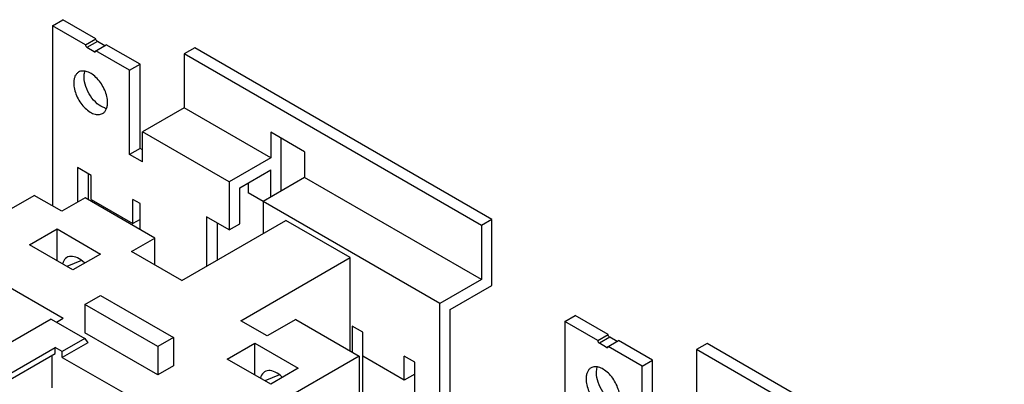
# Model space of a CAD drawing. Units: millimetres. Extents: x 33 to 258, y 85 to 322.
# Drawn here: x 124 to 258, y 273 to 322 of the extents above; entities that cross this region are included whole.
import ezdxf

# ---------------------------------------------------------------- set-up
doc = ezdxf.new("R2010")
doc.units = ezdxf.units.MM
doc.header["$LTSCALE"] = 26.454103
doc.layers.add('00_COMPONENTS', color=7, linetype='CONTINUOUS')

msp = doc.modelspace()

# ---------------------------------------------------------------- linework, layer by layer
at = {"layer": '00_COMPONENTS', "color": 7, "linetype": 'Continuous'}
for p, q in [((128.72, 321.34), (130.13, 322.15)), ((128.72, 321.34), (128.72, 296.84)), ((133.21, 318.74), (128.72, 321.34)), ((134.62, 319.56), (130.13, 322.15)), ((133.21, 318.74), (134.62, 319.56)), ((134.84, 319.19), (133.42, 318.38)), ((134.41, 317.8), (136.04, 318.74)), ((135.83, 318.62), (134.84, 319.19)), ((140.63, 316.09), (136.04, 318.74)), ((134.41, 317.8), (133.42, 318.38)), ((139.22, 315.27), (134.62, 317.93)), ((148.06, 318.34), (146.65, 317.52)), ((146.65, 317.52), (146.65, 310.17)), ((187.06, 294.19), (146.65, 317.52)), ((188.47, 295), (148.06, 318.34)), ((139.22, 315.27), (140.63, 316.09)), ((140.63, 304.66), (140.63, 316.09)), ((139.22, 303.84), (139.22, 315.27)), ((146.65, 310.17), (140.99, 306.9)), ((158.42, 303.37), (146.65, 310.17)), ((140.99, 302.82), (140.99, 306.9)), ((152.76, 300.11), (140.99, 306.9)), ((158.42, 306.84), (158.42, 303.37)), ((163.01, 304.19), (158.42, 306.84)), ((159.83, 298.88), (159.83, 306.03)), ((140.63, 304.66), (139.22, 303.84)), ((140.99, 302.82), (139.22, 303.84)), ((140.99, 304.46), (140.63, 304.66)), ((163.01, 304.19), (163.01, 300.72)), ((158.42, 303.37), (152.76, 300.11)), ((132.15, 302.05), (132.15, 297.35)), ((134.01, 300.97), (132.15, 302.05)), ((133.56, 301.23), (133.56, 297.72)), ((154.18, 299.29), (158.42, 301.74)), ((158.42, 298.07), (158.42, 301.74)), ((134.01, 297.71), (134.01, 300.97)), ((152.76, 300.11), (152.76, 293.58)), ((155.34, 299.96), (155.34, 298.62)), ((163.01, 300.72), (157.36, 297.45)), ((187.06, 286.84), (163.01, 300.72)), ((154.18, 294.39), (154.18, 299.29)), ((181.4, 283.57), (155.34, 298.62)), ((114.26, 291.35), (126.25, 298.27)), ((129.99, 296.11), (126.25, 298.27)), ((133.18, 297.94), (129.99, 296.11)), ((142.65, 292.47), (133.18, 297.94)), ((134.01, 297.71), (139.67, 294.44)), ((139.67, 294.44), (139.67, 297.71)), ((140.63, 297.15), (139.67, 297.71)), ((140.63, 293.64), (140.63, 297.15)), ((157.36, 297.45), (157.36, 293.04)), ((140.63, 295), (139.67, 294.44)), ((146.33, 286.68), (160.47, 294.84)), ((149.69, 295.35), (149.69, 288.62)), ((152.76, 293.58), (149.69, 295.35)), ((151.1, 294.53), (151.1, 289.43)), ((169.2, 289.8), (160.47, 294.84)), ((188.47, 295), (187.06, 294.19)), ((188.47, 286.02), (188.47, 295)), ((125.6, 291.54), (129.35, 293.7)), ((129.35, 289.37), (129.35, 293.7)), ((129.35, 293.7), (135.25, 290.29)), ((152.76, 293.58), (154.18, 294.39)), ((187.06, 294.19), (187.06, 286.84)), ((139.47, 290.64), (142.65, 292.47)), ((142.65, 288.8), (142.65, 292.47)), ((131.51, 288.13), (125.6, 291.54)), ((146.33, 286.68), (139.47, 290.64)), ((132.69, 289.42), (130.7, 288.6)), ((135.25, 290.29), (131.51, 288.13)), ((154.35, 281.23), (169.2, 289.8)), ((169.2, 277.14), (169.2, 289.8)), ((117.82, 288.71), (130.2, 281.57)), ((187.06, 286.84), (181.4, 283.57)), ((182.81, 282.76), (188.47, 286.02)), ((133.14, 283.43), (135.26, 284.66)), ((135.26, 284.66), (145.16, 278.94)), ((133.14, 283.43), (133.14, 279.59)), ((143.04, 277.72), (133.14, 283.43)), ((181.4, 257.45), (181.4, 283.57)), ((182.81, 258.27), (182.81, 282.76)), ((128.57, 281.45), (119.44, 276.17)), ((128.57, 281.45), (133.14, 278.81)), ((129.28, 281.04), (130.2, 281.57)), ((157.92, 279.16), (154.35, 281.23)), ((161.81, 281.41), (157.92, 279.16)), ((161.81, 281.41), (170.44, 276.43)), ((198.37, 281.13), (199.78, 281.94)), ((198.37, 281.13), (198.37, 256.63)), ((202.86, 278.53), (198.37, 281.13)), ((204.27, 279.35), (199.78, 281.94)), ((169.49, 280.49), (169.49, 276.98)), ((170.9, 279.67), (169.49, 280.49)), ((133.14, 278.81), (130.07, 277.04)), ((143.04, 273.88), (133.14, 279.59)), ((133.14, 278.81), (133.54, 278.23)), ((145.16, 278.94), (143.04, 277.72)), ((145.16, 278.94), (145.16, 275.1)), ((170.9, 270.04), (170.9, 279.67)), ((202.86, 278.53), (204.27, 279.35)), ((204.48, 278.98), (203.07, 278.17)), ((204.06, 277.59), (205.69, 278.53)), ((205.47, 278.41), (204.48, 278.98)), ((210.28, 275.88), (205.69, 278.53)), ((123.05, 274.09), (129.11, 277.59)), ((129.11, 276.78), (129.11, 277.59)), ((130.07, 277.04), (129.11, 277.59)), ((133.54, 278.23), (130.07, 276.22)), ((143.04, 277.72), (143.04, 273.88)), ((152.49, 276.01), (156.24, 278.18)), ((156.24, 273.85), (156.24, 278.18)), ((156.24, 278.18), (162.15, 274.77)), ((204.06, 277.59), (203.07, 278.17)), ((208.87, 275.06), (204.27, 277.72)), ((217.71, 278.13), (216.29, 277.31)), ((216.29, 277.31), (216.29, 269.96)), ((256.7, 253.98), (216.29, 277.31)), ((258.12, 254.79), (217.71, 278.13)), ((119.49, 271.22), (129.11, 276.78)), ((128.68, 272.12), (128.68, 276.53)), ((130.07, 276.22), (130.07, 277.04)), ((130.07, 276.22), (138.59, 271.31)), ((158.4, 272.6), (152.49, 276.01)), ((170.44, 276.43), (153.62, 266.72)), ((170.44, 276.43), (170.44, 254.79)), ((176.56, 273.14), (170.9, 276.41)), ((176.56, 273.14), (176.56, 276.41)), ((177.97, 275.59), (176.56, 276.41)), ((208.87, 275.06), (210.28, 275.88)), ((210.28, 264.45), (210.28, 275.88)), ((145.16, 275.1), (143.04, 273.88)), ((162.15, 274.77), (158.4, 272.6)), ((177.97, 264.32), (177.97, 275.59)), ((208.87, 263.63), (208.87, 275.06)), ((159.58, 273.89), (157.59, 273.07)), ((177.97, 273.96), (176.56, 273.14))]:
    msp.add_line(p, q, dxfattribs=at)
msp.add_arc((136.45, 312.07), 2.02, 252.6106, 256.2473, dxfattribs=at)
for centre in [(132.32, 286.99), (159.21, 271.46)]:
    msp.add_ellipse(centre, major_axis=(-1.61, 2.84), ratio=0.577301, start_param=5.175676, end_param=6.823223, dxfattribs=at)
for points, knots in [([(133.21, 318.74), (133.21, 318.67), (133.26, 318.53), (133.36, 318.41), (133.42, 318.38)], [0, 0, 0, 0, 0.499999, 1, 1, 1, 1]), ([(134.84, 319.19), (134.77, 319.23), (134.67, 319.34), (134.62, 319.49), (134.62, 319.56)], [0, 0, 0, 0, 0.499997, 1, 1, 1, 1]), ([(134.41, 317.8), (134.43, 317.8), (134.47, 317.77), (134.53, 317.77), (134.56, 317.79)], [0, 0, 0, 0, 0.293909, 1, 1, 1, 1]), ([(134.56, 317.79), (134.57, 317.8), (134.61, 317.83), (134.62, 317.89), (134.62, 317.93)], [0, 0, 0, 0, 0.220854, 1, 1, 1, 1]), ([(132.29, 315.03), (132.19, 314.96), (131.98, 314.8), (131.77, 314.45), (131.64, 314.02), (131.62, 313.7), (131.62, 313.54)], [0, 0, 0, 0, 0.217724, 0.450873, 0.710468, 1, 1, 1, 1]), ([(136.22, 310.88), (136.22, 311.16), (136.14, 311.75), (135.85, 312.6), (135.4, 313.43), (134.83, 314.16), (134.19, 314.73), (133.52, 315.09), (132.86, 315.22), (132.45, 315.12), (132.29, 315.03)], [0, 0, 0, 0, 0.128825, 0.270598, 0.417898, 0.562393, 0.696206, 0.813598, 0.913066, 1, 1, 1, 1]), ([(133.03, 314.36), (133.03, 314.43), (133.04, 314.72), (133.1, 315.01), (133.18, 315.21)], [0, 0, 0, 0, 0.269095, 1, 1, 1, 1]), ([(131.62, 313.54), (131.62, 313.26), (131.7, 312.68), (131.99, 311.82), (132.43, 310.99), (133, 310.27), (133.64, 309.7), (134.32, 309.33), (134.97, 309.2), (135.38, 309.3), (135.54, 309.4)], [0, 0, 0, 0, 0.128825, 0.270598, 0.417898, 0.562393, 0.696206, 0.813598, 0.913066, 1, 1, 1, 1]), ([(135.85, 310.15), (135.47, 310.26), (134.72, 310.73), (133.84, 311.76), (133.22, 313.01), (133.03, 313.92), (133.03, 314.36)], [0, 0, 0, 0, 0.222023, 0.483948, 0.754865, 1, 1, 1, 1]), ([(135.54, 309.4), (135.65, 309.46), (135.85, 309.63), (136.06, 309.98), (136.19, 310.41), (136.22, 310.72), (136.22, 310.88)], [0, 0, 0, 0, 0.217724, 0.450873, 0.710468, 1, 1, 1, 1]), ([(202.86, 278.53), (202.86, 278.46), (202.91, 278.32), (203.01, 278.2), (203.07, 278.17)], [0, 0, 0, 0, 0.499999, 1, 1, 1, 1]), ([(204.48, 278.98), (204.42, 279.02), (204.32, 279.13), (204.27, 279.28), (204.27, 279.35)], [0, 0, 0, 0, 0.499997, 1, 1, 1, 1]), ([(204.06, 277.59), (204.07, 277.59), (204.12, 277.57), (204.18, 277.56), (204.21, 277.58)], [0, 0, 0, 0, 0.293909, 1, 1, 1, 1]), ([(204.21, 277.58), (204.22, 277.59), (204.26, 277.62), (204.27, 277.68), (204.27, 277.72)], [0, 0, 0, 0, 0.220854, 1, 1, 1, 1]), ([(201.94, 274.82), (201.83, 274.75), (201.63, 274.59), (201.42, 274.24), (201.29, 273.81), (201.27, 273.49), (201.27, 273.33)], [0, 0, 0, 0, 0.217724, 0.450873, 0.710468, 1, 1, 1, 1]), ([(205.86, 270.68), (205.86, 270.95), (205.78, 271.54), (205.49, 272.39), (205.05, 273.22), (204.48, 273.95), (203.84, 274.52), (203.17, 274.88), (202.51, 275.02), (202.1, 274.91), (201.94, 274.82)], [0, 0, 0, 0, 0.128825, 0.270598, 0.417898, 0.562393, 0.696206, 0.813598, 0.913066, 1, 1, 1, 1]), ([(202.68, 274.15), (202.68, 274.22), (202.69, 274.51), (202.75, 274.8), (202.83, 275)], [0, 0, 0, 0, 0.269095, 1, 1, 1, 1]), ([(201.27, 273.33), (201.27, 273.05), (201.34, 272.47), (201.63, 271.61), (202.08, 270.78), (202.65, 270.06), (203.29, 269.49), (203.96, 269.12), (204.62, 268.99), (205.03, 269.09), (205.19, 269.19)], [0, 0, 0, 0, 0.128825, 0.270598, 0.417898, 0.562393, 0.696206, 0.813598, 0.913066, 1, 1, 1, 1]), ([(205.49, 269.94), (205.12, 270.05), (204.37, 270.52), (203.49, 271.55), (202.87, 272.8), (202.68, 273.71), (202.68, 274.15)], [0, 0, 0, 0, 0.222023, 0.483948, 0.754865, 1, 1, 1, 1])]:
    msp.add_open_spline(points, degree=3, knots=knots, dxfattribs=at)

doc.saveas('drawing.dxf')
